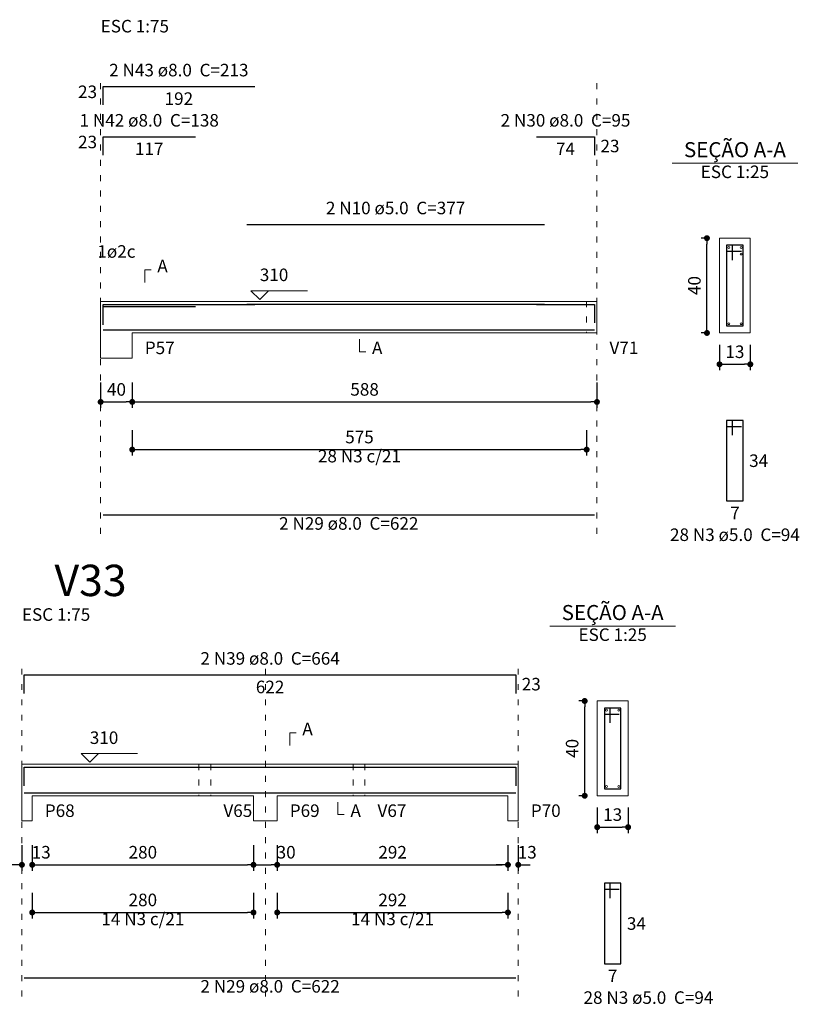
# Model space of a CAD drawing. Units: millimetres. Extents: x 3.5 to 103.3, y 5.2 to 61.1.
# Drawn here: x 52.3 to 65.5, y 16.2 to 32.8 of the extents above; entities that cross this region are included whole.
import ezdxf

# ---------------------------------------------------------------- set-up
doc = ezdxf.new("R2010")
doc.units = ezdxf.units.MM
doc.header["$MEASUREMENT"] = 0
doc.linetypes.add('DOT2', pattern=[3.175, 0, -3.175])
doc.layers.get('0').update_dxf_attribs({"color": 5, "lineweight": 5})
for name, color, linetype, lineweight in [('DT-Barras na forma', 2, 'Continuous', 30), ('DT-Barras no corte', 5, 'Continuous', 5), ('DT-Barras rebatidas', 2, 'Continuous', 30), ('DT-Cotas', 9, 'Continuous', 5), ('DT-Forma', 5, 'Continuous', 5), ('DT-Pontilhado', 9, 'DOT2', 5), ('DT-Textos', 7, 'Continuous', 5), ('DT-Título', 3, 'Continuous', 20)]:
    doc.layers.add(name, color=color, linetype=linetype, lineweight=lineweight)
doc.styles.add('Arial', font='arial.ttf')
doc.dimstyles.new('UM_25.000000', dxfattribs={"dimtxt": 0.18, "dimasz": 0.1, "dimexe": 0.1, "dimexo": 0.2, "dimgap": 0, "dimtad": 1, "dimtih": 1, "dimtoh": 1, "dimdec": 1, "dimlfac": 25, "dimzin": 0, "dimdsep": 46, "dimtxsty": 'Standard', "dimblk": 'CLOSED', "dimblk1": 'CLOSED', "dimblk2": 'CLOSED', "dimcen": 0.09, "dimdle": 0.1, "dimadec": 1, "dimazin": 2, "dimtfac": 1, "dimtdec": 4, "dimtofl": 0, "dimtmove": 0, "dimatfit": 3, "dimldrblk": 'CLOSED', "dimfxl": 0, "dimtolj": 1, "dimarcsym": 0})
doc.dimstyles.new('UM_75.001875', dxfattribs={"dimtxt": 0.18, "dimasz": 0.1, "dimexe": 0.1, "dimexo": 0.2, "dimgap": 0, "dimtad": 1, "dimtih": 1, "dimtoh": 1, "dimdec": 1, "dimlfac": 75.001875, "dimzin": 0, "dimdsep": 46, "dimtxsty": 'Standard', "dimblk": 'CLOSED', "dimblk1": 'CLOSED', "dimblk2": 'CLOSED', "dimcen": 0.09, "dimdle": 0.1, "dimadec": 1, "dimazin": 2, "dimtfac": 1, "dimtdec": 4, "dimtofl": 0, "dimtmove": 0, "dimatfit": 3, "dimldrblk": 'CLOSED', "dimfxl": 0, "dimtolj": 1, "dimarcsym": 0})

# ---------------------------------------------------------------- blocks, each defined once
blk = doc.blocks.new('_DOT')
at = {"color": 0, "linetype": 'ByBlock', "lineweight": -2}
blk.add_line((-0.5, 0), (-1, 0), dxfattribs=at)
at = {"color": 0, "linetype": 'ByBlock', "const_width": 0.5}
blk.add_lwpolyline([(-0.25, 0, 1), (0.25, 0, 1)], format="xyb", close=True, dxfattribs=at)
blk = doc.blocks.new('*D152')
at = {"layer": 'Defpoints', "color": 0, "transparency": 16777216}
for p in [(53.708, 26.927), (54.241, 26.927), (54.241, 26.398)]:
    blk.add_point(p, dxfattribs=at)
at = {"layer": 'DT-Cotas', "color": 0, "lineweight": -2, "transparency": 16777216}
for p, q in [((53.708, 26.727), (53.708, 26.298)), ((54.241, 26.727), (54.241, 26.298)), ((53.808, 26.398), (54.141, 26.398))]:
    blk.add_line(p, q, dxfattribs=at)
at = {"layer": 'DT-Cotas', "color": 0, "lineweight": -2, "transparency": 16777216, "xscale": 0.1, "yscale": 0.1, "zscale": 0.1, "rotation": 180}
blk.add_blockref('_DOT', (53.708, 26.398), dxfattribs=at)
at = {"layer": 'DT-Cotas', "color": 0, "lineweight": -2, "transparency": 16777216, "xscale": 0.1, "yscale": 0.1, "zscale": 0.1}
blk.add_blockref('_DOT', (54.241, 26.398), dxfattribs=at)
at = {"layer": 'DT-Cotas', "transparency": 16777216, "insert": (53.975, 26.609), "char_height": 0.2118, "attachment_point": 5, "rotation": 0.0057, "style": 'Arial'}
blk.add_mtext('\\A1;40', dxfattribs=at)
blk = doc.blocks.new('*D153')
at = {"layer": 'Defpoints', "color": 0, "transparency": 16777216}
for p in [(54.241213, 26.927127), (62.081213, 26.927127), (62.081213, 26.397627)]:
    blk.add_point(p, dxfattribs=at)
at = {"layer": 'DT-Cotas', "color": 0, "lineweight": -2, "transparency": 16777216}
for p, q in [((54.241213, 26.727127), (54.241213, 26.297627)), ((62.081213, 26.727127), (62.081213, 26.297627)), ((54.341213, 26.397627), (61.981213, 26.397627))]:
    blk.add_line(p, q, dxfattribs=at)
at = {"layer": 'DT-Cotas', "color": 0, "lineweight": -2, "transparency": 16777216, "xscale": 0.1, "yscale": 0.1, "zscale": 0.1, "rotation": 180}
blk.add_blockref('_DOT', (54.241213, 26.397627), dxfattribs=at)
at = {"layer": 'DT-Cotas', "color": 0, "lineweight": -2, "transparency": 16777216, "xscale": 0.1, "yscale": 0.1, "zscale": 0.1}
blk.add_blockref('_DOT', (62.081213, 26.397627), dxfattribs=at)
at = {"layer": 'DT-Cotas', "transparency": 16777216, "insert": (58.161213, 26.609427), "char_height": 0.2118, "attachment_point": 5, "rotation": 0.0057296, "style": 'Arial'}
blk.add_mtext('\\A1;588', dxfattribs=at)
blk = doc.blocks.new('*D154')
at = {"layer": 'Defpoints', "color": 0, "transparency": 16777216}
for p in [(63.937533, 29.162527), (64.149333, 29.162527), (64.149333, 27.562527)]:
    blk.add_point(p, dxfattribs=at)
at = {"layer": 'DT-Cotas', "color": 0, "lineweight": -2, "transparency": 16777216}
for p, q in [((63.949333, 29.162527), (63.837533, 29.162527)), ((63.937533, 27.662527), (63.937533, 29.062527)), ((63.949333, 27.562527), (63.837533, 27.562527))]:
    blk.add_line(p, q, dxfattribs=at)
at = {"layer": 'DT-Cotas', "color": 0, "lineweight": -2, "transparency": 16777216, "xscale": 0.1, "yscale": 0.1, "zscale": 0.1}
for p, rotation in [((63.937533, 29.162527), 90), ((63.937533, 27.562527), 270)]:
    blk.add_blockref('_DOT', p, dxfattribs=dict(at, rotation=rotation))
at = {"layer": 'DT-Cotas', "transparency": 16777216, "insert": (63.725733, 28.362527), "char_height": 0.2118, "attachment_point": 5, "rotation": 90, "style": 'Arial'}
blk.add_mtext('\\A1;40', dxfattribs=at)
blk = doc.blocks.new('*D155')
at = {"layer": 'Defpoints', "color": 0, "transparency": 16777216}
for p in [(64.149333, 27.562527), (64.669333, 27.562527), (64.669333, 27.033027)]:
    blk.add_point(p, dxfattribs=at)
at = {"layer": 'DT-Cotas', "color": 0, "lineweight": -2, "transparency": 16777216}
for p, q in [((64.149333, 27.362527), (64.149333, 26.933027)), ((64.669333, 27.362527), (64.669333, 26.933027)), ((64.249333, 27.033027), (64.569333, 27.033027))]:
    blk.add_line(p, q, dxfattribs=at)
at = {"layer": 'DT-Cotas', "color": 0, "lineweight": -2, "transparency": 16777216, "xscale": 0.1, "yscale": 0.1, "zscale": 0.1, "rotation": 180}
blk.add_blockref('_DOT', (64.149333, 27.033027), dxfattribs=at)
at = {"layer": 'DT-Cotas', "color": 0, "lineweight": -2, "transparency": 16777216, "xscale": 0.1, "yscale": 0.1, "zscale": 0.1}
blk.add_blockref('_DOT', (64.669333, 27.033027), dxfattribs=at)
at = {"layer": 'DT-Cotas', "transparency": 16777216, "insert": (64.409333, 27.244827), "char_height": 0.2118, "attachment_point": 5, "rotation": 0.0057296, "style": 'Arial'}
blk.add_mtext('\\A1;13', dxfattribs=at)
blk = doc.blocks.new('*D156')
at = {"layer": 'Defpoints', "color": 0, "transparency": 16777216}
for p in [(54.241, 26.122), (61.908, 26.122), (61.908, 25.593)]:
    blk.add_point(p, dxfattribs=at)
at = {"layer": 'DT-Cotas', "color": 0, "lineweight": -2, "transparency": 16777216}
for p, q in [((54.241, 25.922), (54.241, 25.493)), ((61.908, 25.922), (61.908, 25.493)), ((54.341, 25.593), (61.808, 25.593))]:
    blk.add_line(p, q, dxfattribs=at)
at = {"layer": 'DT-Cotas', "color": 0, "lineweight": -2, "transparency": 16777216, "xscale": 0.1, "yscale": 0.1, "zscale": 0.1, "rotation": 180}
blk.add_blockref('_DOT', (54.241, 25.593), dxfattribs=at)
at = {"layer": 'DT-Cotas', "color": 0, "lineweight": -2, "transparency": 16777216, "xscale": 0.1, "yscale": 0.1, "zscale": 0.1}
blk.add_blockref('_DOT', (61.908, 25.593), dxfattribs=at)
at = {"layer": 'DT-Cotas', "transparency": 16777216, "insert": (58.075, 25.805), "char_height": 0.2118, "attachment_point": 5, "style": 'Arial'}
blk.add_mtext('\\A1;575', dxfattribs=at)
blk = doc.blocks.new('*D182')
at = {"layer": 'Defpoints', "color": 0, "transparency": 16777216}
for p in [(52.38, 19.114), (52.554, 19.114), (52.554, 18.585)]:
    blk.add_point(p, dxfattribs=at)
at = {"layer": 'DT-Cotas', "color": 0, "lineweight": -2, "transparency": 16777216}
for p, q in [((52.38, 18.914), (52.38, 18.485)), ((52.554, 18.914), (52.554, 18.485)), ((52.28, 18.585), (52.18, 18.585)), ((52.654, 18.585), (52.754, 18.585))]:
    blk.add_line(p, q, dxfattribs=at)
at = {"layer": 'DT-Cotas', "color": 0, "lineweight": -2, "transparency": 16777216, "xscale": 0.1, "yscale": 0.1, "zscale": 0.1}
blk.add_blockref('_DOT', (52.38, 18.585), dxfattribs=at)
at = {"layer": 'DT-Cotas', "color": 0, "lineweight": -2, "transparency": 16777216, "xscale": 0.1, "yscale": 0.1, "zscale": 0.1, "rotation": 180}
blk.add_blockref('_DOT', (52.554, 18.585), dxfattribs=at)
at = {"layer": 'DT-Cotas', "transparency": 16777216, "insert": (52.705, 18.797), "char_height": 0.2118, "attachment_point": 5, "rotation": 0.0057, "style": 'Arial'}
blk.add_mtext('\\A1;13', dxfattribs=at)
blk = doc.blocks.new('*D183')
at = {"layer": 'Defpoints', "color": 0, "transparency": 16777216}
for p in [(52.554, 19.114), (56.287, 19.114), (56.287, 18.585)]:
    blk.add_point(p, dxfattribs=at)
at = {"layer": 'DT-Cotas', "color": 0, "lineweight": -2, "transparency": 16777216}
for p, q in [((52.554, 18.914), (52.554, 18.485)), ((56.287, 18.914), (56.287, 18.485)), ((52.654, 18.585), (56.187, 18.585))]:
    blk.add_line(p, q, dxfattribs=at)
at = {"layer": 'DT-Cotas', "color": 0, "lineweight": -2, "transparency": 16777216, "xscale": 0.1, "yscale": 0.1, "zscale": 0.1, "rotation": 180}
blk.add_blockref('_DOT', (52.554, 18.585), dxfattribs=at)
at = {"layer": 'DT-Cotas', "color": 0, "lineweight": -2, "transparency": 16777216, "xscale": 0.1, "yscale": 0.1, "zscale": 0.1}
blk.add_blockref('_DOT', (56.287, 18.585), dxfattribs=at)
at = {"layer": 'DT-Cotas', "transparency": 16777216, "insert": (54.42, 18.797), "char_height": 0.2118, "attachment_point": 5, "rotation": 0.0057, "style": 'Arial'}
blk.add_mtext('\\A1;280', dxfattribs=at)
blk = doc.blocks.new('*D184')
at = {"layer": 'Defpoints', "color": 0, "transparency": 16777216}
for p in [(56.287, 19.114), (56.687, 19.114), (56.687, 18.585)]:
    blk.add_point(p, dxfattribs=at)
at = {"layer": 'DT-Cotas', "color": 0, "lineweight": -2, "transparency": 16777216}
for p, q in [((56.287, 18.914), (56.287, 18.485)), ((56.687, 18.914), (56.687, 18.485)), ((56.387, 18.585), (56.587, 18.585))]:
    blk.add_line(p, q, dxfattribs=at)
at = {"layer": 'DT-Cotas', "color": 0, "lineweight": -2, "transparency": 16777216, "xscale": 0.1, "yscale": 0.1, "zscale": 0.1, "rotation": 180}
blk.add_blockref('_DOT', (56.287, 18.585), dxfattribs=at)
at = {"layer": 'DT-Cotas', "color": 0, "lineweight": -2, "transparency": 16777216, "xscale": 0.1, "yscale": 0.1, "zscale": 0.1}
blk.add_blockref('_DOT', (56.687, 18.585), dxfattribs=at)
at = {"layer": 'DT-Cotas', "transparency": 16777216, "insert": (56.838, 18.797), "char_height": 0.2118, "attachment_point": 5, "rotation": 0.0057, "style": 'Arial'}
blk.add_mtext('\\A1;30', dxfattribs=at)
blk = doc.blocks.new('*D185')
at = {"layer": 'Defpoints', "color": 0, "transparency": 16777216}
for p in [(56.687, 19.114), (60.58, 19.114), (60.58, 18.585)]:
    blk.add_point(p, dxfattribs=at)
at = {"layer": 'DT-Cotas', "color": 0, "lineweight": -2, "transparency": 16777216}
for p, q in [((56.687, 18.914), (56.687, 18.485)), ((60.58, 18.914), (60.58, 18.485)), ((56.787, 18.585), (60.48, 18.585))]:
    blk.add_line(p, q, dxfattribs=at)
at = {"layer": 'DT-Cotas', "color": 0, "lineweight": -2, "transparency": 16777216, "xscale": 0.1, "yscale": 0.1, "zscale": 0.1, "rotation": 180}
blk.add_blockref('_DOT', (56.687, 18.585), dxfattribs=at)
at = {"layer": 'DT-Cotas', "color": 0, "lineweight": -2, "transparency": 16777216, "xscale": 0.1, "yscale": 0.1, "zscale": 0.1}
blk.add_blockref('_DOT', (60.58, 18.585), dxfattribs=at)
at = {"layer": 'DT-Cotas', "transparency": 16777216, "insert": (58.634, 18.797), "char_height": 0.2118, "attachment_point": 5, "style": 'Arial'}
blk.add_mtext('\\A1;292', dxfattribs=at)
blk = doc.blocks.new('*D186')
at = {"layer": 'Defpoints', "color": 0, "transparency": 16777216}
for p in [(60.58, 19.114), (60.754, 19.114), (60.754, 18.585)]:
    blk.add_point(p, dxfattribs=at)
at = {"layer": 'DT-Cotas', "color": 0, "lineweight": -2, "transparency": 16777216}
for p, q in [((60.58, 18.914), (60.58, 18.485)), ((60.754, 18.914), (60.754, 18.485)), ((60.48, 18.585), (60.38, 18.585)), ((60.854, 18.585), (60.954, 18.585))]:
    blk.add_line(p, q, dxfattribs=at)
at = {"layer": 'DT-Cotas', "color": 0, "lineweight": -2, "transparency": 16777216, "xscale": 0.1, "yscale": 0.1, "zscale": 0.1}
blk.add_blockref('_DOT', (60.58, 18.585), dxfattribs=at)
at = {"layer": 'DT-Cotas', "color": 0, "lineweight": -2, "transparency": 16777216, "xscale": 0.1, "yscale": 0.1, "zscale": 0.1, "rotation": 180}
blk.add_blockref('_DOT', (60.754, 18.585), dxfattribs=at)
at = {"layer": 'DT-Cotas', "transparency": 16777216, "insert": (60.905, 18.797), "char_height": 0.2118, "attachment_point": 5, "rotation": 0.0057, "style": 'Arial'}
blk.add_mtext('\\A1;13', dxfattribs=at)
blk = doc.blocks.new('*D187')
at = {"layer": 'Defpoints', "color": 0, "transparency": 16777216}
for p in [(61.875, 21.35), (62.087, 21.35), (62.087, 19.75)]:
    blk.add_point(p, dxfattribs=at)
at = {"layer": 'DT-Cotas', "color": 0, "lineweight": -2, "transparency": 16777216}
for p, q in [((61.887, 21.35), (61.775, 21.35)), ((61.875, 19.85), (61.875, 21.25)), ((61.887, 19.75), (61.775, 19.75))]:
    blk.add_line(p, q, dxfattribs=at)
at = {"layer": 'DT-Cotas', "color": 0, "lineweight": -2, "transparency": 16777216, "xscale": 0.1, "yscale": 0.1, "zscale": 0.1}
for p, rotation in [((61.875, 21.35), 90), ((61.875, 19.75), 270)]:
    blk.add_blockref('_DOT', p, dxfattribs=dict(at, rotation=rotation))
at = {"layer": 'DT-Cotas', "transparency": 16777216, "insert": (61.663, 20.55), "char_height": 0.2118, "attachment_point": 5, "rotation": 90, "style": 'Arial'}
blk.add_mtext('\\A1;40', dxfattribs=at)
blk = doc.blocks.new('*D188')
at = {"layer": 'Defpoints', "color": 0, "transparency": 16777216}
for p in [(62.087, 19.75), (62.607, 19.75), (62.607, 19.22)]:
    blk.add_point(p, dxfattribs=at)
at = {"layer": 'DT-Cotas', "color": 0, "lineweight": -2, "transparency": 16777216}
for p, q in [((62.087, 19.55), (62.087, 19.12)), ((62.607, 19.55), (62.607, 19.12)), ((62.187, 19.22), (62.507, 19.22))]:
    blk.add_line(p, q, dxfattribs=at)
at = {"layer": 'DT-Cotas', "color": 0, "lineweight": -2, "transparency": 16777216, "xscale": 0.1, "yscale": 0.1, "zscale": 0.1, "rotation": 180}
blk.add_blockref('_DOT', (62.087, 19.22), dxfattribs=at)
at = {"layer": 'DT-Cotas', "color": 0, "lineweight": -2, "transparency": 16777216, "xscale": 0.1, "yscale": 0.1, "zscale": 0.1}
blk.add_blockref('_DOT', (62.607, 19.22), dxfattribs=at)
at = {"layer": 'DT-Cotas', "transparency": 16777216, "insert": (62.347, 19.432), "char_height": 0.2118, "attachment_point": 5, "rotation": 0.0057, "style": 'Arial'}
blk.add_mtext('\\A1;13', dxfattribs=at)
blk = doc.blocks.new('*D189')
at = {"layer": 'Defpoints', "color": 0, "transparency": 16777216}
for p in [(52.554, 18.31), (56.287, 18.31), (56.287, 17.78)]:
    blk.add_point(p, dxfattribs=at)
at = {"layer": 'DT-Cotas', "color": 0, "lineweight": -2, "transparency": 16777216}
for p, q in [((52.554, 18.11), (52.554, 17.68)), ((56.287, 18.11), (56.287, 17.68)), ((52.654, 17.78), (56.187, 17.78))]:
    blk.add_line(p, q, dxfattribs=at)
at = {"layer": 'DT-Cotas', "color": 0, "lineweight": -2, "transparency": 16777216, "xscale": 0.1, "yscale": 0.1, "zscale": 0.1, "rotation": 180}
blk.add_blockref('_DOT', (52.554, 17.78), dxfattribs=at)
at = {"layer": 'DT-Cotas', "color": 0, "lineweight": -2, "transparency": 16777216, "xscale": 0.1, "yscale": 0.1, "zscale": 0.1}
blk.add_blockref('_DOT', (56.287, 17.78), dxfattribs=at)
at = {"layer": 'DT-Cotas', "transparency": 16777216, "insert": (54.42, 17.992), "char_height": 0.2118, "attachment_point": 5, "rotation": 0.0057, "style": 'Arial'}
blk.add_mtext('\\A1;280', dxfattribs=at)
blk = doc.blocks.new('*D190')
at = {"layer": 'Defpoints', "color": 0, "transparency": 16777216}
for p in [(56.687, 18.31), (60.58, 18.31), (60.58, 17.78)]:
    blk.add_point(p, dxfattribs=at)
at = {"layer": 'DT-Cotas', "color": 0, "lineweight": -2, "transparency": 16777216}
for p, q in [((56.687, 18.11), (56.687, 17.68)), ((60.58, 18.11), (60.58, 17.68)), ((56.787, 17.78), (60.48, 17.78))]:
    blk.add_line(p, q, dxfattribs=at)
at = {"layer": 'DT-Cotas', "color": 0, "lineweight": -2, "transparency": 16777216, "xscale": 0.1, "yscale": 0.1, "zscale": 0.1, "rotation": 180}
blk.add_blockref('_DOT', (56.687, 17.78), dxfattribs=at)
at = {"layer": 'DT-Cotas', "color": 0, "lineweight": -2, "transparency": 16777216, "xscale": 0.1, "yscale": 0.1, "zscale": 0.1}
blk.add_blockref('_DOT', (60.58, 17.78), dxfattribs=at)
at = {"layer": 'DT-Cotas', "transparency": 16777216, "insert": (58.634, 17.992), "char_height": 0.2118, "attachment_point": 5, "rotation": 0.0057, "style": 'Arial'}
blk.add_mtext('\\A1;292', dxfattribs=at)

msp = doc.modelspace()

# ---------------------------------------------------------------- linework, layer by layer
at = {"layer": 'DT-Barras na forma'}
for p, q in [((64.3693, 29.0425), (64.2693, 29.0425)), ((64.2693, 29.0425), (64.2693, 27.6825)), ((64.5493, 29.0425), (64.2693, 29.0425)), ((64.2693, 29.0425), (64.2693, 28.9425)), ((64.2693, 28.9425), (64.5193, 28.9425)), ((64.3693, 28.7925), (64.3693, 29.0425)), ((64.5493, 27.6825), (64.5493, 29.0425)), ((64.2693, 27.6825), (64.5493, 27.6825)), ((62.3068, 21.2298), (62.2068, 21.2298)), ((62.2068, 21.2298), (62.2068, 19.8698)), ((62.4868, 21.2298), (62.2068, 21.2298)), ((62.2068, 21.2298), (62.2068, 21.1298)), ((62.2068, 21.1298), (62.4568, 21.1298)), ((62.3068, 20.9798), (62.3068, 21.2298)), ((62.4868, 19.8698), (62.4868, 21.2298)), ((62.2068, 19.8698), (62.4868, 19.8698))]:
    msp.add_line(p, q, dxfattribs=at)
for points in [[(53.7479, 27.7353), (53.7479, 28.0439), (56.3079, 28.0439)], [(53.7479, 27.698), (53.7479, 28.0065), (55.3079, 28.0065)], [(56.1745, 28.0459), (61.1945, 28.0459)], [(61.0612, 28.0439), (62.0412, 28.0439), (62.0412, 27.7321)], [(53.7479, 27.6145), (62.0412, 27.6145)], [(52.4205, 19.9194), (52.4205, 20.2311), (60.7138, 20.2311), (60.7138, 19.9194)], [(52.4205, 19.8018), (60.7138, 19.8018)]]:
    msp.add_lwpolyline(points, dxfattribs=at)
at = {"layer": 'DT-Barras no corte'}
for centre in [(64.3053, 29.0065), (64.5133, 29.0065), (64.5133, 28.8945), (64.3053, 27.7185), (64.5133, 27.7185), (62.2428, 21.1938), (62.4508, 21.1938), (62.2428, 19.9058), (62.4508, 19.9058)]:
    msp.add_circle(centre, 0.016, dxfattribs=at)
at = {"layer": 'DT-Barras rebatidas'}
for p, q in [((53.7479, 31.4123), (53.7479, 31.7209)), ((53.7479, 31.7209), (56.3078, 31.7209)), ((53.7479, 30.5651), (53.7479, 30.8737)), ((53.7479, 30.8737), (55.3078, 30.8737)), ((61.0612, 30.8737), (62.0412, 30.8737)), ((62.0412, 30.8737), (62.0412, 30.5619)), ((56.1745, 29.3931), (61.1944, 29.3931)), ((64.3693, 26.0858), (64.2693, 26.0858)), ((64.2693, 26.0858), (64.2693, 24.7258)), ((64.5493, 26.0858), (64.2693, 26.0858)), ((64.2693, 26.0858), (64.2693, 25.9858)), ((64.2693, 25.9858), (64.5193, 25.9858)), ((64.3693, 25.8358), (64.3693, 26.0858)), ((64.5493, 24.7258), (64.5493, 26.0858)), ((64.2693, 24.7258), (64.5493, 24.7258)), ((53.7479, 24.4917), (62.041, 24.4917)), ((52.4205, 21.4784), (52.4205, 21.7901)), ((52.4205, 21.7901), (60.7136, 21.7901)), ((60.7136, 21.7901), (60.7136, 21.4784)), ((62.3068, 18.2731), (62.2068, 18.2731)), ((62.2068, 18.2731), (62.2068, 16.9131)), ((62.4868, 18.2731), (62.2068, 18.2731)), ((62.2068, 18.2731), (62.2068, 18.1731)), ((62.2068, 18.1731), (62.4568, 18.1731)), ((62.3068, 18.0231), (62.3068, 18.2731)), ((62.4868, 16.9131), (62.4868, 18.2731)), ((62.2068, 16.9131), (62.4868, 16.9131)), ((52.4205, 16.679), (60.7136, 16.679))]:
    msp.add_line(p, q, dxfattribs=at)
at = {"layer": 'DT-Forma'}
for p, q in [((64.6693, 29.1625), (64.1493, 29.1625)), ((64.1493, 29.1625), (64.1493, 27.5625)), ((64.6693, 27.5625), (64.6693, 29.1625)), ((53.7079, 28.0959), (54.2412, 28.0959)), ((54.2412, 28.0959), (61.9079, 28.0959)), ((61.9079, 28.0959), (62.0812, 28.0959)), ((53.7079, 27.5625), (53.7079, 27.1389)), ((54.2412, 27.1389), (54.2412, 27.5625)), ((54.2412, 27.5625), (61.9079, 27.5625)), ((61.9079, 27.5625), (62.0812, 27.5625)), ((64.1493, 27.5625), (64.6693, 27.5625)), ((53.7079, 27.1389), (54.2412, 27.1389)), ((62.6068, 21.3498), (62.0868, 21.3498)), ((62.0868, 21.3498), (62.0868, 19.7498)), ((62.6068, 19.7498), (62.6068, 21.3498)), ((52.3805, 20.2831), (52.5538, 20.2831)), ((52.5538, 20.2831), (55.3671, 20.2831)), ((55.3671, 20.2831), (55.5671, 20.2831)), ((55.5671, 20.2831), (56.2871, 20.2831)), ((56.2871, 20.2831), (56.6871, 20.2831)), ((56.6871, 20.2831), (57.9671, 20.2831)), ((57.9671, 20.2831), (58.1671, 20.2831)), ((58.1671, 20.2831), (60.5805, 20.2831)), ((60.5805, 20.2831), (60.7538, 20.2831)), ((52.3805, 19.7498), (52.3805, 19.3262)), ((52.5538, 19.3262), (52.5538, 19.7498)), ((52.5538, 19.7498), (55.3671, 19.7498)), ((55.3671, 19.7498), (55.5671, 19.7498)), ((55.5671, 19.7498), (56.2871, 19.7498)), ((56.2871, 19.7498), (56.2871, 19.3262)), ((56.6871, 19.3262), (56.6871, 19.7498)), ((56.6871, 19.7498), (57.9671, 19.7498)), ((57.9671, 19.7498), (58.1671, 19.7498)), ((58.1671, 19.7498), (60.5805, 19.7498)), ((60.5805, 19.7498), (60.5805, 19.3262)), ((60.7538, 19.3262), (60.7538, 19.7498)), ((62.0868, 19.7498), (62.6068, 19.7498)), ((52.3805, 19.3262), (52.5538, 19.3262)), ((56.2871, 19.3262), (56.6871, 19.3262)), ((60.5805, 19.3262), (60.7538, 19.3262))]:
    msp.add_line(p, q, dxfattribs=at)
at = {"layer": 'DT-Forma', "linetype": 'Continuous'}
for p, q in [((53.7079, 27.5625), (53.7079, 28.0959)), ((62.0812, 28.0959), (62.0812, 27.5625)), ((52.3805, 19.7498), (52.3805, 20.2831)), ((60.7538, 20.2831), (60.7538, 19.7498))]:
    msp.add_line(p, q, dxfattribs=at)
at = {"layer": 'DT-Pontilhado', "ltscale": 0.05}
for p, q in [((53.7079, 24.174), (53.7079, 31.9327)), ((62.0812, 24.174), (62.0812, 31.9327)), ((61.9079, 28.0959), (61.9079, 27.5625)), ((52.3805, 16.3613), (52.3805, 22.0019)), ((56.4871, 16.3613), (56.4871, 22.0019)), ((60.7538, 16.3613), (60.7538, 22.0019)), ((55.3671, 20.2831), (55.3671, 19.7498)), ((55.5671, 20.2831), (55.5671, 19.7498)), ((57.9671, 20.2831), (57.9671, 19.7498)), ((58.1671, 20.2831), (58.1671, 19.7498))]:
    msp.add_line(p, q, dxfattribs=at)
at = {"layer": 'DT-Textos'}
for p, q in [((63.3503, 30.4274), (65.4683, 30.4274)), ((61.2878, 22.6147), (63.4058, 22.6147))]:
    msp.add_line(p, q, dxfattribs=at)
for points in [[(54.453, 28.4136), (54.453, 28.6254), (54.5589, 28.6254)], [(56.5412, 28.2759), (56.393, 28.1276), (56.2447, 28.2759), (57.1978, 28.2759)], [(58.0745, 27.4566), (58.0745, 27.2448), (58.1804, 27.2448)], [(56.8989, 20.6008), (56.8989, 20.8126), (57.0048, 20.8126)], [(53.6738, 20.4632), (53.5256, 20.3149), (53.3773, 20.4632), (54.3304, 20.4632)], [(57.7111, 19.6439), (57.7111, 19.4321), (57.817, 19.4321)]]:
    msp.add_lwpolyline(points, dxfattribs=at)

# ---------------------------------------------------------------- texts
at = {"layer": 'DT-Barras rebatidas', "color": 7, "char_height": 0.2118, "line_spacing_factor": 0.9, "style": 'Arial'}
for s, insert, width, attachment_point in [('2 N43 ø8.0  C=213', (55.0274, 31.8272), 4.32072, 8), ('23', (53.6479, 31.4607), 0.90832, 9), ('192', (55.0278, 31.6236), 1.16248, 2), ('1 N42 ø8.0  C=138', (54.5274, 30.9792), 4.32072, 8), ('2 N30 ø8.0  C=95', (61.5514, 30.9792), 4.06656, 8), ('23', (53.6479, 30.6135), 0.90832, 9), ('117', (54.5279, 30.7764), 1.16248, 2), ('74', (61.5512, 30.7764), 0.90832, 2), ('23', (62.1412, 30.8237), 0.90832, 1), ('2 N10 ø5.0  C=377', (58.6844, 29.4992), 4.32072, 8), ('28 N3 c/21', (58.0745, 25.3111), 2.5416, 8), ('34', (64.6493, 25.5117), 0.90832, 1), ('7', (64.4093, 24.6285), 0.65416, 2), ('2 N29 ø8.0  C=622', (57.8944, 24.1742), 4.32072, 8), ('28 N3 ø5.0  C=94', (64.4094, 23.9842), 4.06656, 8), ('2 N39 ø8.0  C=664', (56.5671, 21.8964), 4.32072, 8), ('622', (56.567, 21.6928), 1.16248, 2), ('23', (60.8136, 21.7401), 0.90832, 1), ('14 N3 c/21', (54.4205, 17.4984), 2.5416, 8), ('14 N3 c/21', (58.6338, 17.4984), 2.5416, 8), ('34', (62.5868, 17.699), 0.90832, 1), ('7', (62.3468, 16.8158), 0.65416, 2), ('2 N29 ø8.0  C=622', (56.5671, 16.3614), 4.32072, 8), ('28 N3 ø5.0  C=94', (62.9507, 16.1714), 4.06656, 8)]:
    msp.add_mtext(s, dxfattribs=dict(at, insert=insert, width=width, attachment_point=attachment_point))
at = {"layer": 'DT-Textos', "line_spacing_factor": 0.798, "style": 'Arial'}
for s, insert, char_height, width, attachment_point in [('ESC 1:75', (53.7084, 32.5682), 0.2118, 2.03328, 7), ('SEÇÃO A-A', (64.4094, 30.4493), 0.25416, 2.744928, 8), ('ESC 1:25', (64.4094, 30.1102), 0.2118, 2.03328, 8), ('1ø2c ', (53.9744, 28.7652), 0.2118, 1.2708, 8), ('A', (54.6644, 28.5192), 0.2118, 0.25416, 7), ('310', (56.3934, 28.3712), 0.2118, 0.76248, 7), ('P57', (54.4534, 27.1392), 0.2118, 0.76248, 7), ('A', (58.2864, 27.1392), 0.2118, 0.25416, 7), ('V71', (62.2934, 27.1392), 0.2118, 0.76248, 7), ('SEÇÃO A-A', (62.3469, 22.6365), 0.25416, 2.744928, 8), ('ESC 1:75', (52.3801, 22.6374), 0.2118, 2.03328, 7), ('ESC 1:25', (62.3469, 22.2974), 0.2118, 2.03328, 8), ('A', (57.1111, 20.7064), 0.2118, 0.25416, 7), ('310', (53.5251, 20.5584), 0.2118, 0.76248, 7), ('P68', (52.7661, 19.3264), 0.2118, 0.76248, 7), ('V65', (55.7791, 19.3264), 0.2118, 0.76248, 7), ('P69', (56.8991, 19.3264), 0.2118, 0.76248, 7), ('A', (57.9231, 19.3264), 0.2118, 0.25416, 7), ('V67', (58.3791, 19.3264), 0.2118, 0.76248, 7), ('P70', (60.9661, 19.3264), 0.2118, 0.76248, 7)]:
    msp.add_mtext(s, dxfattribs=dict(at, insert=insert, char_height=char_height, width=width, attachment_point=attachment_point))
at = {"layer": 'DT-Título', "insert": (52.929, 22.9553), "char_height": 0.5295, "width": 1.9062, "attachment_point": 7, "line_spacing_factor": 0.798, "style": 'Arial'}
msp.add_mtext('V33', dxfattribs=at)

# ---------------------------------------------------------------- dimensions: what is measured, and where the dimension line sits
at = {"layer": 'DT-Cotas'}
for base, p1, p2, picture, middle in [((63.9375, 29.1625), (64.1493, 27.5625), (64.1493, 29.1625), '*D154', (63.7257, 28.3625)), ((61.875, 21.3498), (62.0868, 19.7498), (62.0868, 21.3498), '*D187', (61.6632, 20.5498))]:
    dim = msp.add_linear_dim(base=base, p1=p1, p2=p2, angle=90, dimstyle='UM_25.000000', override={"dimtxt": 0.2118, "dimasz": 0.1, "dimexe": 0.1, "dimexo": 0.2, "dimtad": 1, "dimtih": 0, "dimtoh": 0, "dimdec": 1, "dimlfac": 25, "dimzin": 8, "dimtxsty": 'Arial', "dimblk": 'DOT', "dimblk1": 'DOT', "dimblk2": 'DOT', "dimsah": 1, "dimdle": 0.1, "dimse1": 0, "dimse2": 0, "dimclrt": 256, "dimadec": 1, "dimazin": 3, "dimtmove": 2, "dimldrblk": 'DOT'}, dxfattribs=at)
    dim.commit()
    dim.dimension.update_dxf_attribs({"geometry": picture, "text_midpoint": middle, "dimtype": 160, "text_rotation": 90})
for base, p1, p2, dimstyle, override, picture, middle in [((64.6693, 27.033), (64.1493, 27.5625), (64.6693, 27.5625), 'UM_25.000000', {"dimtxt": 0.2118, "dimasz": 0.1, "dimexe": 0.1, "dimexo": 0.2, "dimtad": 1, "dimtih": 0, "dimtoh": 0, "dimdec": 1, "dimlfac": 25, "dimzin": 8, "dimtxsty": 'Arial', "dimblk": 'DOT', "dimblk1": 'DOT', "dimblk2": 'DOT', "dimsah": 1, "dimdle": 0.1, "dimse1": 0, "dimse2": 0, "dimclrt": 256, "dimadec": 1, "dimazin": 3, "dimtmove": 2, "dimldrblk": 'DOT'}, '*D155', (64.4093, 27.2448)), ((54.2412, 26.3976), (53.7079, 26.9271), (54.2412, 26.9271), 'UM_75.001875', {"dimtxt": 0.2118, "dimasz": 0.1, "dimexe": 0.1, "dimexo": 0.2, "dimtad": 1, "dimtih": 0, "dimtoh": 0, "dimdec": 1, "dimlfac": 75.001875, "dimzin": 8, "dimtxsty": 'Arial', "dimblk": 'DOT', "dimblk1": 'DOT', "dimblk2": 'DOT', "dimsah": 1, "dimdle": 0.1, "dimse1": 0, "dimse2": 0, "dimclrt": 256, "dimadec": 1, "dimazin": 3, "dimtmove": 2, "dimldrblk": 'DOT'}, '*D152', (53.9745, 26.6094)), ((62.0812, 26.3976), (54.2412, 26.9271), (62.0812, 26.9271), 'UM_75.001875', {"dimtxt": 0.2118, "dimasz": 0.1, "dimexe": 0.1, "dimexo": 0.2, "dimtad": 1, "dimtih": 0, "dimtoh": 0, "dimdec": 1, "dimlfac": 75.001875, "dimzin": 8, "dimtxsty": 'Arial', "dimblk": 'DOT', "dimblk1": 'DOT', "dimblk2": 'DOT', "dimsah": 1, "dimdle": 0.1, "dimse1": 0, "dimse2": 0, "dimclrt": 256, "dimadec": 1, "dimazin": 3, "dimtmove": 2, "dimldrblk": 'DOT'}, '*D153', (58.1612, 26.6094)), ((62.6068, 19.2203), (62.0868, 19.7498), (62.6068, 19.7498), 'UM_25.000000', {"dimtxt": 0.2118, "dimasz": 0.1, "dimexe": 0.1, "dimexo": 0.2, "dimtad": 1, "dimtih": 0, "dimtoh": 0, "dimdec": 1, "dimlfac": 25, "dimzin": 8, "dimtxsty": 'Arial', "dimblk": 'DOT', "dimblk1": 'DOT', "dimblk2": 'DOT', "dimsah": 1, "dimdle": 0.1, "dimse1": 0, "dimse2": 0, "dimclrt": 256, "dimadec": 1, "dimazin": 3, "dimtmove": 2, "dimldrblk": 'DOT'}, '*D188', (62.3468, 19.4321)), ((52.5538, 18.5849), (52.3805, 19.1144), (52.5538, 19.1144), 'UM_75.001875', {"dimtxt": 0.2118, "dimasz": 0.1, "dimexe": 0.1, "dimexo": 0.2, "dimtad": 1, "dimtih": 0, "dimtoh": 0, "dimdec": 1, "dimlfac": 75.001875, "dimzin": 8, "dimtxsty": 'Arial', "dimblk": 'DOT', "dimblk1": 'DOT', "dimblk2": 'DOT', "dimsah": 1, "dimdle": 0.1, "dimse1": 0, "dimse2": 0, "dimclrt": 256, "dimadec": 1, "dimazin": 3, "dimtmove": 2, "dimldrblk": 'DOT'}, '*D182', (52.7049, 18.7967)), ((56.2871, 18.5849), (52.5538, 19.1144), (56.2871, 19.1144), 'UM_75.001875', {"dimtxt": 0.2118, "dimasz": 0.1, "dimexe": 0.1, "dimexo": 0.2, "dimtad": 1, "dimtih": 0, "dimtoh": 0, "dimdec": 1, "dimlfac": 75.001875, "dimzin": 8, "dimtxsty": 'Arial', "dimblk": 'DOT', "dimblk1": 'DOT', "dimblk2": 'DOT', "dimsah": 1, "dimdle": 0.1, "dimse1": 0, "dimse2": 0, "dimclrt": 256, "dimadec": 1, "dimazin": 3, "dimtmove": 2, "dimldrblk": 'DOT'}, '*D183', (54.4205, 18.7967)), ((56.6871, 18.5849), (56.2871, 19.1144), (56.6871, 19.1144), 'UM_75.001875', {"dimtxt": 0.2118, "dimasz": 0.1, "dimexe": 0.1, "dimexo": 0.2, "dimtad": 1, "dimtih": 0, "dimtoh": 0, "dimdec": 1, "dimlfac": 75.001875, "dimzin": 8, "dimtxsty": 'Arial', "dimblk": 'DOT', "dimblk1": 'DOT', "dimblk2": 'DOT', "dimsah": 1, "dimdle": 0.1, "dimse1": 0, "dimse2": 0, "dimclrt": 256, "dimadec": 1, "dimazin": 3, "dimtmove": 2, "dimldrblk": 'DOT'}, '*D184', (56.8382, 18.7967)), ((60.7538, 18.5849), (60.5805, 19.1144), (60.7538, 19.1144), 'UM_75.001875', {"dimtxt": 0.2118, "dimasz": 0.1, "dimexe": 0.1, "dimexo": 0.2, "dimtad": 1, "dimtih": 0, "dimtoh": 0, "dimdec": 1, "dimlfac": 75.001875, "dimzin": 8, "dimtxsty": 'Arial', "dimblk": 'DOT', "dimblk1": 'DOT', "dimblk2": 'DOT', "dimsah": 1, "dimdle": 0.1, "dimse1": 0, "dimse2": 0, "dimclrt": 256, "dimadec": 1, "dimazin": 3, "dimtmove": 2, "dimldrblk": 'DOT'}, '*D186', (60.9049, 18.7967)), ((56.2871, 17.7801), (52.5538, 18.3096), (56.2871, 18.3096), 'UM_75.001875', {"dimtxt": 0.2118, "dimasz": 0.1, "dimexe": 0.1, "dimexo": 0.2, "dimtad": 1, "dimtih": 0, "dimtoh": 0, "dimdec": 1, "dimlfac": 75.001875, "dimzin": 8, "dimtxsty": 'Arial', "dimblk": 'DOT', "dimblk1": 'DOT', "dimblk2": 'DOT', "dimsah": 1, "dimdle": 0.1, "dimse1": 0, "dimse2": 0, "dimclrt": 256, "dimadec": 1, "dimazin": 3, "dimtmove": 2, "dimldrblk": 'DOT'}, '*D189', (54.4205, 17.9919)), ((60.5805, 17.7801), (56.6871, 18.3096), (60.5805, 18.3096), 'UM_75.001875', {"dimtxt": 0.2118, "dimasz": 0.1, "dimexe": 0.1, "dimexo": 0.2, "dimtad": 1, "dimtih": 0, "dimtoh": 0, "dimdec": 1, "dimlfac": 75.001875, "dimzin": 8, "dimtxsty": 'Arial', "dimblk": 'DOT', "dimblk1": 'DOT', "dimblk2": 'DOT', "dimsah": 1, "dimdle": 0.1, "dimse1": 0, "dimse2": 0, "dimclrt": 256, "dimadec": 1, "dimazin": 3, "dimtmove": 2, "dimldrblk": 'DOT'}, '*D190', (58.6338, 17.9919))]:
    dim = msp.add_linear_dim(base=base, p1=p1, p2=p2, dimstyle=dimstyle, override=override, dxfattribs=at)
    dim.commit()
    dim.dimension.update_dxf_attribs({"geometry": picture, "text_midpoint": middle, "dimtype": 160, "text_rotation": 0.00573})
for base, p1, p2, picture, middle in [((61.9079, 25.5928), (54.2412, 26.1223), (61.9079, 26.1223), '*D156', (58.0745, 25.8046)), ((60.5805, 18.5849), (56.6871, 19.1144), (60.5805, 19.1144), '*D185', (58.6338, 18.7967))]:
    dim = msp.add_linear_dim(base=base, p1=p1, p2=p2, dimstyle='UM_75.001875', override={"dimtxt": 0.2118, "dimasz": 0.1, "dimexe": 0.1, "dimexo": 0.2, "dimtad": 1, "dimtih": 0, "dimtoh": 0, "dimdec": 1, "dimlfac": 75.001875, "dimzin": 8, "dimtxsty": 'Arial', "dimblk": 'DOT', "dimblk1": 'DOT', "dimblk2": 'DOT', "dimsah": 1, "dimdle": 0.1, "dimse1": 0, "dimse2": 0, "dimclrt": 256, "dimadec": 1, "dimazin": 3, "dimtmove": 2, "dimldrblk": 'DOT'}, dxfattribs=at)
    dim.commit()
    dim.dimension.update_dxf_attribs({"geometry": picture, "text_midpoint": middle, "dimtype": 160})

doc.saveas('drawing.dxf')
